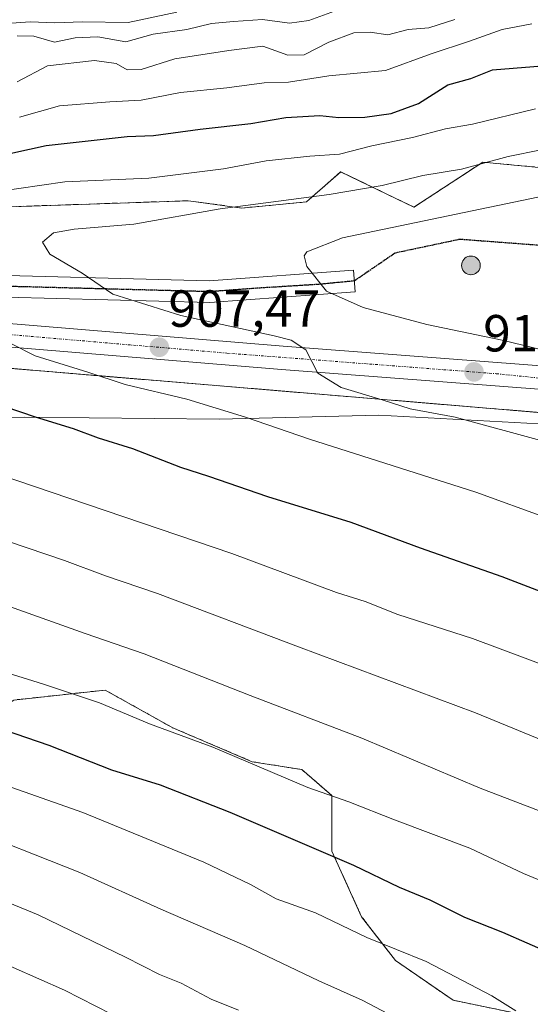
# Model space of a CAD drawing. Units: metres. Extents: x 604002 to 607448, y 4731528 to 4733894.
# Drawn here: x 604728 to 604826, y 4731848 to 4732037 of the extents above; entities that cross this region are included whole.
import ezdxf
from ezdxf.enums import TextEntityAlignment as Align

# ---------------------------------------------------------------- set-up
doc = ezdxf.new("R2010")
doc.units = ezdxf.units.M
doc.header["$MEASUREMENT"] = 0
for name, pattern in [('TRAZO_Y_PUNTO', [1, 0.5, -0.25, 0, -0.25]), ('TRAZOS', [0.75, 0.5, -0.25]), ('TRAZOS2', [0.375, 0.25, -0.125]), ('TRAZOSX2', [1.5, 1, -0.5])]:
    doc.linetypes.add(name, pattern=pattern)
for name, color, linetype, lineweight in [('Aerogenerador', 135, 'Continuous', 0), ('Aerogenerador Cxs', 19, 'Continuous', 0), ('Arbolado forestal', 92, 'TRAZOS', 0), ('Arbolado forestal CxS', 92, 'Continuous', 0), ('Carretera de calzada única', 19, 'Continuous', 13), ('Carretera de calzada única Cxs', 19, 'Continuous', 13), ('Carretera de calzada única eje', 19, 'TRAZO_Y_PUNTO', 0), ('Carátula', 7, 'Continuous', 5), ('Curva de nivel maestra', 36, 'Continuous', 30), ('Curva de nivel normal', 36, 'Continuous', 0), ('Entidad de ámbito territorial', 19, 'Continuous', 0), ('Entidad de ámbito territorial CxS', 92, 'Continuous', 0), ('Instalación de energía eléctrica', 135, 'TRAZOSX2', 0), ('Instalación de energía eléctrica Cxs', 135, 'Continuous', 0), ('Matorral', 135, 'Continuous', 0), ('Matorral CxS', 135, 'Continuous', 0), ('Núcleo urbano', 19, 'Continuous', 0), ('Núcleo urbano CxS', 19, 'Continuous', 0), ('Pista no pavimentada', 254, 'Continuous', 13), ('Pista no pavimentada Cxs', 254, 'Continuous', 0), ('Pista pavimentada eje', 135, 'TRAZO_Y_PUNTO', 0), ('Punto de cota en construcción elevada', 7, 'Continuous', 0), ('Punto de cota en terreno', 7, 'Continuous', 0), ('Ruta', 19, 'TRAZOS2', 30), ('Rótulo de punto de cota en terreno', 19, 'Continuous', 0), ('Senda', 19, 'TRAZOSX2', 0), ('Suelo desnudo', 252, 'Continuous', 0), ('Suelo desnudo CxS', 43, 'Continuous', 0)]:
    doc.layers.add(name, color=color, linetype=linetype, lineweight=lineweight)
doc.styles.add('Arial', font='txt', dxfattribs={"height": 0.2})

# ---------------------------------------------------------------- blocks, each defined once
blk = doc.blocks.new('*U152')
at = {"layer": 'Matorral CxS', "color": 135, "linetype": 'Continuous', "lineweight": 0}
blk.add_polyline3d([(604569.03, 4731898.18, 856.49), (604586.6, 4731892.83, 854.8), (604603.41, 4731901.62, 859.77), (604616.78, 4731904.3, 861.8), (604630.54, 4731904.68, 863.16), (604645.44, 4731902.07, 863.79), (604645.82, 4731902, 863.83), (604663.78, 4731898.56, 864.5), (604681.73, 4731892.07, 863.69), (604704.27, 4731892.45, 867.25), (604713.06, 4731897.8, 871.13), (604726.81, 4731906.59, 877.52), (604744.39, 4731908.5, 880.89), (604757.38, 4731901.24, 880.11), (604772.66, 4731894.74, 879.85), (604782.21, 4731893.21, 880.99), (604787.94, 4731888.25, 879.92), (604787.94, 4731877.55, 875.12), (604793.67, 4731864.94, 871.16), (604800.17, 4731856.54, 868.69), (604811.24, 4731848.9, 867.95), (604822.32, 4731846.6, 869.24)], dxfattribs=at)
blk = doc.blocks.new('*U160')
at = {"layer": 'Curva de nivel normal', "color": 36, "linetype": 'Continuous', "lineweight": 0}
for points in [[(604830.17, 4731884.38, 885), (604816.45, 4731889.66, 885), (604793.68, 4731899.25, 885), (604772.28, 4731907.48, 885), (604751.87, 4731915.48, 885), (604740.51, 4731919.37, 885), (604725.98, 4731924.59, 885), (604718.24, 4731927.2, 885), (604708.63, 4731930.58, 885), (604692.91, 4731934.86, 885), (604677.28, 4731939.9, 885), (604646.81, 4731948.29, 885), (604631.41, 4731951.82, 885), (604624.04, 4731953.65, 885), (604615.5, 4731955.3, 885), (604600.13, 4731958.87, 885), (604592.11, 4731960.39, 885), (604581.13, 4731962.3, 885), (604555.04, 4731970.54, 885)], [(604727.48, 4732034.24, 885), (604730.68, 4732034.15, 885), (604734.62, 4732033.05, 885), (604738.64, 4732033.86, 885), (604742.97, 4732034.06, 885), (604748.38, 4732033.08, 885), (604753.59, 4732034.59, 885), (604760.1, 4732035.46, 885), (604764.84, 4732036.6, 885), (604769.02, 4732036.99, 885), (604774.61, 4732037.41, 885), (604779.84, 4732036.66, 885), (604783.54, 4732037.18, 885), (604791.29, 4732040, 885)]]:
    blk.add_polyline3d(points, dxfattribs=at)
blk = doc.blocks.new('*U163')
at = {"layer": 'Curva de nivel normal', "color": 36, "linetype": 'Continuous', "lineweight": 0}
for points in [[(604829.4, 4731941.57, 905), (604815.63, 4731946.57, 905), (604783.66, 4731956.71, 905), (604771.34, 4731960.96, 905), (604760.09, 4731964.4, 905), (604748.25, 4731967.23, 905), (604741.07, 4731969.62, 905), (604730.9, 4731972.76, 905), (604726.41, 4731975.03, 905)], [(604718.91, 4732003.63, 905), (604736.62, 4732006.2, 905), (604752.75, 4732006.89, 905), (604767.15, 4732008.69, 905), (604775.35, 4732010.24, 905), (604783.72, 4732011.09, 905), (604789.42, 4732011.48, 905), (604795.66, 4732013.1, 905), (604803.48, 4732014.72, 905), (604809.82, 4732016.35, 905), (604815, 4732017.27, 905), (604827.11, 4732020.19, 905)]]:
    blk.add_polyline3d(points, dxfattribs=at)
blk = doc.blocks.new('*U171')
at = {"layer": 'Curva de nivel normal', "color": 36, "linetype": 'Continuous', "lineweight": 0}
blk.add_polyline3d([(604828.81, 4731956.26, 910), (604811.64, 4731960.94, 910), (604803.01, 4731962.57, 910), (604797.62, 4731964.29, 910), (604789.75, 4731966.64, 910), (604785.23, 4731969.44, 910), (604782.92, 4731973.89, 910), (604780.15, 4731975.73, 910), (604776.84, 4731976.61, 910), (604758.94, 4731980.52, 910), (604745.84, 4731984.6, 910), (604739.98, 4731988.6, 910), (604733.76, 4731992.27, 910), (604732.36, 4731994.6, 910), (604734.45, 4731996.35, 910), (604738.45, 4731997.1, 910), (604749.91, 4731998.04, 910), (604766.46, 4732000.97, 910), (604787.41, 4732003.78, 910), (604797.6, 4732005.48, 910), (604805.42, 4732007.38, 910), (604812.85, 4732008.6, 910), (604821.86, 4732011.02, 910), (604828.2, 4732012.34, 910)], dxfattribs=at)
blk = doc.blocks.new('*U172')
at = {"layer": 'Curva de nivel normal', "color": 36, "linetype": 'Continuous', "lineweight": 0}
for points in [[(604835.76, 4731910.67, 895), (604814.96, 4731918.42, 895), (604800.64, 4731923.06, 895), (604794.36, 4731925.53, 895), (604788.86, 4731927.28, 895), (604768.72, 4731934.74, 895), (604706.41, 4731955.9, 895), (604681.05, 4731963.42, 895), (604658.66, 4731969.55, 895), (604647.72, 4731971.99, 895), (604638, 4731974.61, 895), (604620.96, 4731978.33, 895), (604610.96, 4731980.93, 895), (604605.05, 4731982.54, 895), (604602.15, 4731984.9, 895), (604600.26, 4731987.29, 895), (604597.81, 4731988.62, 895), (604582.2, 4731992.94, 895), (604566.57, 4731998.26, 895)], [(604727.94, 4732018.64, 895), (604735.64, 4732020.76, 895), (604745.31, 4732021.56, 895), (604751.31, 4732021.86, 895), (604758.88, 4732023.36, 895), (604767.75, 4732024.22, 895), (604774.92, 4732025.2, 895), (604779.65, 4732025.32, 895), (604787.39, 4732026.54, 895), (604798.23, 4732027.57, 895), (604807.06, 4732030.76, 895), (604814.39, 4732033.2, 895), (604820.66, 4732035.47, 895), (604826.39, 4732036.54, 895)]]:
    blk.add_polyline3d(points, dxfattribs=at)
blk = doc.blocks.new('*U175')
at = {"layer": 'Curva de nivel normal', "color": 36, "linetype": 'Continuous', "lineweight": 0}
for points in [[(604832.07, 4731897.37, 890), (604815.56, 4731904.14, 890), (604781.54, 4731916.83, 890), (604754.44, 4731927.07, 890), (604744.48, 4731930.49, 890), (604736.6, 4731933.41, 890), (604721.95, 4731938.31, 890), (604710.87, 4731942.24, 890), (604698.96, 4731945.72, 890), (604675.65, 4731952.84, 890), (604661.65, 4731956.34, 890), (604654.7, 4731958.13, 890), (604647.05, 4731959.62, 890), (604633.85, 4731963.08, 890), (604625.8, 4731964.9, 890), (604617.1, 4731967.66, 890), (604611.22, 4731968.83, 890), (604607.09, 4731970.03, 890), (604599.86, 4731971.47, 890), (604592.88, 4731972.36, 890), (604587.8, 4731973.88, 890), (604578.98, 4731976.45, 890), (604564.36, 4731981.62, 890)], [(604727.5, 4732025.42, 890), (604733.27, 4732028.47, 890), (604742.35, 4732029.52, 890), (604746.52, 4732028.9, 890), (604748.64, 4732027.69, 890), (604751.31, 4732027.78, 890), (604757.77, 4732029.85, 890), (604768.15, 4732031.43, 890), (604774.68, 4732032.25, 890), (604779.51, 4732030.54, 890), (604782.62, 4732030.57, 890), (604787.34, 4732033.04, 890), (604792.17, 4732034.81, 890), (604795.32, 4732034.93, 890), (604798.72, 4732034.46, 890), (604802.63, 4732035.43, 890), (604806.62, 4732035.81, 890), (604811.58, 4732037.39, 890)]]:
    blk.add_polyline3d(points, dxfattribs=at)
blk = doc.blocks.new('*U206')
at = {"layer": 'Curva de nivel normal', "color": 36, "linetype": 'Continuous', "lineweight": 0}
blk.add_polyline3d([(604839.48, 4731971.22, 915), (604820.69, 4731975.73, 915), (604806.21, 4731978.75, 915), (604793.94, 4731982.03, 915), (604786.92, 4731985.2, 915), (604783.12, 4731989.93, 915), (604782.6, 4731991.94, 915), (604783.12, 4731992.7, 915), (604789.98, 4731995.43, 915), (604827.54, 4732003.26, 915)], dxfattribs=at)
blk = doc.blocks.new('*U209')
at = {"layer": 'Curva de nivel normal', "color": 36, "linetype": 'Continuous', "lineweight": 0}
for points in [[(604842.6, 4731865.91, 880), (604824.8, 4731873.28, 880), (604814.46, 4731878.09, 880), (604799.96, 4731883.58, 880), (604791.21, 4731887.02, 880), (604783.33, 4731889.8, 880), (604765.08, 4731897.52, 880), (604752.91, 4731902.04, 880), (604743.27, 4731906.07, 880), (604732.53, 4731909.63, 880), (604726.57, 4731911.48, 880), (604715.43, 4731916.03, 880), (604705.74, 4731919.36, 880), (604695.4, 4731923.26, 880), (604675.99, 4731928.89, 880), (604666.36, 4731931.08, 880), (604656.29, 4731934.37, 880), (604637.49, 4731939.59, 880), (604621.62, 4731942.48, 880), (604607.66, 4731945.5, 880), (604585.66, 4731949.48, 880), (604569.02, 4731952.16, 880)], [(604723.67, 4732036.5, 880), (604729.98, 4732036.92, 880), (604734.74, 4732036.77, 880), (604740.02, 4732036.91, 880), (604748.78, 4732036.82, 880), (604758.17, 4732038.82, 880)]]:
    blk.add_polyline3d(points, dxfattribs=at)
blk = doc.blocks.new('*U223')
at = {"layer": 'Curva de nivel maestra', "color": 36, "linetype": 'Continuous', "lineweight": 30}
for points in [[(604843.68, 4731921.44, 900), (604820.66, 4731930.26, 900), (604804.97, 4731935.78, 900), (604791.66, 4731940.68, 900), (604775.65, 4731945.66, 900), (604764.3, 4731949.57, 900), (604758.93, 4731951.31, 900), (604749.67, 4731954.86, 900), (604743.13, 4731956.93, 900), (604738.3, 4731958.72, 900), (604730.98, 4731960.96, 900), (604719.28, 4731964.92, 900)], [(604720.19, 4732010.34, 900), (604733.06, 4732013.17, 900), (604748.59, 4732014.88, 900), (604753.7, 4732015.07, 900), (604762.67, 4732016.29, 900), (604772.4, 4732017.37, 900), (604779.08, 4732018.56, 900), (604785.64, 4732018.91, 900), (604789.28, 4732018.57, 900), (604794.31, 4732018.58, 900), (604799.34, 4732019.34, 900), (604804.61, 4732021.22, 900), (604810.26, 4732024.85, 900), (604814.63, 4732026.04, 900), (604818.83, 4732027.73, 900), (604830.71, 4732028.67, 900)]]:
    blk.add_polyline3d(points, dxfattribs=at)
blk = doc.blocks.new('5PATER')
at = {"layer": 'Carátula', "linetype": 'Continuous', "lineweight": 5}
h = blk.add_hatch(color=250, dxfattribs=at)
edge = h.paths.add_edge_path()
edge.add_ellipse((0, 0.01), major_axis=(-1.33, -1.34), ratio=0.999422, start_angle=0, end_angle=360)
blk = doc.blocks.new('5PANOT')
at = {"layer": 'Carátula', "linetype": 'Continuous', "lineweight": 5}
h = blk.add_hatch(color=1, dxfattribs=at)
edge = h.paths.add_edge_path()
edge.add_arc((0, 0), 1.89, 270.0012, 630.0012)

msp = doc.modelspace()

# ---------------------------------------------------------------- linework, layer by layer
at = {"layer": 'Aerogenerador', "color": 135, "linetype": 'Continuous', "lineweight": 0}
msp.add_polyline3d([(604814.99, 4731988.35, 916.6), (604814.68, 4731988.32, 916.59), (604814.37, 4731988.35, 916.57), (604814.07, 4731988.43, 916.56), (604813.78, 4731988.56, 916.55), (604813.53, 4731988.74, 916.56), (604813.3, 4731988.96, 916.56), (604813.12, 4731989.22, 916.58), (604812.99, 4731989.5, 916.59), (604812.91, 4731989.81, 916.61), (604812.88, 4731990.12, 916.63), (604812.91, 4731990.43, 916.65), (604812.99, 4731990.73, 916.68), (604813.12, 4731991.02, 916.71), (604813.3, 4731991.28, 916.73), (604813.53, 4731991.5, 916.76), (604813.78, 4731991.68, 916.79), (604814.07, 4731991.81, 916.81), (604814.37, 4731991.89, 916.84), (604814.68, 4731991.92, 916.85), (604814.99, 4731991.89, 916.87), (604815.3, 4731991.81, 916.88), (604815.58, 4731991.68, 916.88), (604815.84, 4731991.5, 916.88), (604816.06, 4731991.28, 916.87), (604816.24, 4731991.02, 916.86), (604816.37, 4731990.73, 916.84), (604816.45, 4731990.43, 916.81), (604816.48, 4731990.12, 916.79), (604816.45, 4731989.81, 916.76), (604816.37, 4731989.5, 916.73), (604816.24, 4731989.22, 916.7), (604816.06, 4731988.96, 916.67), (604815.84, 4731988.74, 916.64), (604815.58, 4731988.56, 916.61), (604815.3, 4731988.43, 916.6), (604814.99, 4731988.35, 916.6)], dxfattribs=at)
at = {"layer": 'Aerogenerador Cxs', "color": 19, "linetype": 'Continuous', "lineweight": 0}
msp.add_polyline3d([(604814.99, 4731988.35, 916.6), (604814.68, 4731988.32, 916.59), (604814.37, 4731988.35, 916.57), (604814.07, 4731988.43, 916.56), (604813.78, 4731988.56, 916.55), (604813.53, 4731988.74, 916.56), (604813.3, 4731988.96, 916.56), (604813.12, 4731989.22, 916.58), (604812.99, 4731989.5, 916.59), (604812.91, 4731989.81, 916.61), (604812.88, 4731990.12, 916.63), (604812.91, 4731990.43, 916.65), (604812.99, 4731990.73, 916.68), (604813.12, 4731991.02, 916.71), (604813.3, 4731991.28, 916.73), (604813.53, 4731991.5, 916.76), (604813.78, 4731991.68, 916.79), (604814.07, 4731991.81, 916.81), (604814.37, 4731991.89, 916.84), (604814.68, 4731991.92, 916.85), (604814.99, 4731991.89, 916.87), (604815.3, 4731991.81, 916.88), (604815.58, 4731991.68, 916.88), (604815.84, 4731991.5, 916.88), (604816.06, 4731991.28, 916.87), (604816.24, 4731991.02, 916.86), (604816.37, 4731990.73, 916.84), (604816.45, 4731990.43, 916.81), (604816.48, 4731990.12, 916.79), (604816.45, 4731989.81, 916.76), (604816.37, 4731989.5, 916.73), (604816.24, 4731989.22, 916.7), (604816.06, 4731988.96, 916.67), (604815.84, 4731988.74, 916.64), (604815.58, 4731988.56, 916.61), (604815.3, 4731988.43, 916.6), (604814.99, 4731988.35, 916.6)], close=True, dxfattribs=at)
at = {"layer": 'Arbolado forestal', "color": 92, "linetype": 'TRAZOS', "lineweight": 0}
for points in [[(604453.92, 4732023.79, 881.83), (604453.57, 4732022.33, 881.68), (604453.06, 4732020.22, 881.55), (604452.51, 4732017.93, 881.28), (604452.11, 4732016.26, 880.7), (604497.19, 4731994.26, 883.54), (604544.48, 4731985.47, 888.41), (604636.85, 4731977.77, 896.4), (604670.26, 4731974.99, 898.57), (604730.51, 4731969.97, 903.25), (604764.2, 4731967.16, 906.76), (604821.5, 4731962.38, 911.55), (604894.12, 4731956.33, 917.96), (604899.48, 4731955.89, 918.47), (604918.17, 4731954.33, 920.48), (604918.84, 4731954.27, 920.55), (604929.44, 4731953.39, 921.41), (604939.86, 4731951.06, 922.39), (604943.94, 4731950.15, 922.8), (604961.57, 4731946.22, 924.28), (605007.43, 4731935.98, 929.75), (605097.59, 4731927.19, 945.91)], [(604822.32, 4731846.6, 869.24), (604811.24, 4731848.9, 867.95), (604800.16, 4731856.54, 868.69), (604793.67, 4731864.94, 871.17), (604787.94, 4731877.55, 875.12), (604787.94, 4731888.25, 879.92), (604782.21, 4731893.21, 880.99), (604772.66, 4731894.74, 879.85), (604757.38, 4731901.24, 880.11), (604744.39, 4731908.5, 880.89), (604726.81, 4731906.59, 877.52), (604713.06, 4731897.8, 871.13), (604704.27, 4731892.45, 867.25), (604681.73, 4731892.07, 863.69), (604663.77, 4731898.56, 864.5), (604645.82, 4731902, 863.83), (604645.44, 4731902.07, 863.79), (604630.54, 4731904.68, 863.16), (604616.78, 4731904.3, 861.8), (604603.41, 4731901.62, 859.77), (604586.6, 4731892.83, 854.8), (604569.03, 4731898.18, 856.5)]]:
    msp.add_polyline3d(points, dxfattribs=at)
at = {"layer": 'Arbolado forestal CxS', "color": 92, "linetype": 'Continuous', "lineweight": 0}
for points in [[(604442.36, 4732029.39, 880.89), (604453.92, 4732023.79, 881.83), (604452.11, 4732016.26, 880.7), (604497.19, 4731994.26, 883.54), (604544.48, 4731985.47, 888.41), (604636.85, 4731977.77, 896.4), (604670.26, 4731974.99, 898.57), (604730.51, 4731969.96, 903.25), (604764.2, 4731967.16, 906.76), (604821.5, 4731962.38, 911.55), (604894.12, 4731956.33, 917.96), (604918.84, 4731954.27, 920.55), (604929.44, 4731953.39, 921.41), (604943.94, 4731950.15, 922.8), (604961.57, 4731946.22, 924.28), (605007.43, 4731935.98, 929.75), (605097.6, 4731927.19, 945.91)], [(604822.32, 4731846.6, 869.24), (604811.24, 4731848.9, 867.95), (604800.16, 4731856.54, 868.69), (604793.67, 4731864.94, 871.16), (604787.94, 4731877.55, 875.12), (604787.94, 4731888.25, 879.92), (604782.21, 4731893.21, 880.99), (604772.66, 4731894.74, 879.85), (604757.38, 4731901.24, 880.11), (604744.39, 4731908.5, 880.89), (604726.81, 4731906.59, 877.52), (604713.06, 4731897.8, 871.13), (604704.27, 4731892.45, 867.25), (604681.73, 4731892.07, 863.69), (604663.78, 4731898.56, 864.5), (604645.82, 4731902, 863.83), (604645.44, 4731902.07, 863.79), (604630.54, 4731904.68, 863.16), (604616.78, 4731904.3, 861.8), (604603.41, 4731901.62, 859.77), (604586.6, 4731892.83, 854.8), (604569.03, 4731898.18, 856.49)]]:
    msp.add_polyline3d(points, dxfattribs=at)
at = {"layer": 'Carretera de calzada única', "color": 19, "linetype": 'Continuous', "lineweight": 13}
for points in [[(604393.12, 4732043.71, 876.22), (604400.69, 4732041.94, 877.04), (604420.03, 4732035.82, 878.8), (604474.96, 4732013.73, 883.59), (604502.53, 4732003.96, 886.24), (604527.51, 4731997.04, 888.59), (604546.51, 4731993.59, 890.14), (604591.71, 4731988.74, 894.24), (604699.48, 4731981.14, 903.12), (604778.6, 4731974.59, 909.77), (604840.73, 4731969.84, 914.95), (604855.16, 4731967.91, 915.69)], [(604993.4, 4731928.26, 926.09), (604975.17, 4731935.07, 924.38), (604947.12, 4731944.34, 922.57), (604923.14, 4731951.15, 920.42), (604875.91, 4731960.6, 916.97), (604840.28, 4731965.4, 914.36), (604778.26, 4731970.14, 909.3), (604699.14, 4731976.68, 902.25), (604591.32, 4731984.29, 893.91), (604545.89, 4731989.17, 889.94), (604526.53, 4731992.68, 888.09), (604501.19, 4731999.68, 885.9), (604473.37, 4732009.55, 883.34), (604418.51, 4732031.6, 878.22)]]:
    msp.add_polyline3d(points, dxfattribs=at)
at = {"layer": 'Carretera de calzada única Cxs', "color": 19, "linetype": 'Continuous', "lineweight": 13}
for points in [[(604420.03, 4732035.82, 878.8), (604474.96, 4732013.73, 883.59), (604502.53, 4732003.96, 886.24), (604527.51, 4731997.04, 888.59), (604546.51, 4731993.59, 890.14), (604591.71, 4731988.74, 894.24), (604699.48, 4731981.14, 903.12), (604778.6, 4731974.59, 909.77), (604840.73, 4731969.84, 914.95), (604855.16, 4731967.91, 915.69), (604857.02, 4731967.65, 915.83), (604858.89, 4731967.41, 915.96), (604876.64, 4731965.01, 917.58), (604924.19, 4731955.5, 921.34), (604948.44, 4731948.63, 922.88), (604976.64, 4731939.29, 925.21), (605001.5, 4731930, 927.22), (605023.14, 4731920.79, 928.99), (605059.03, 4731902.84, 931.98), (605146.3, 4731853.61, 939.42)], [(605144.14, 4731849.69, 938.93), (605056.94, 4731898.89, 931.41), (605021.26, 4731916.73, 928.12), (605000.84, 4731925.43, 926.73), (604999.83, 4731925.83, 926.53), (604997.12, 4731926.85, 926.18), (604993.4, 4731928.26, 926.09), (604975.17, 4731935.07, 924.38), (604947.12, 4731944.34, 922.57), (604923.14, 4731951.15, 920.42), (604875.91, 4731960.6, 916.97), (604840.28, 4731965.4, 914.36), (604778.26, 4731970.14, 909.3), (604699.14, 4731976.68, 902.25), (604591.32, 4731984.29, 893.91), (604545.89, 4731989.17, 889.94), (604526.53, 4731992.68, 888.09), (604501.19, 4731999.68, 885.9), (604473.37, 4732009.55, 883.34), (604418.51, 4732031.6, 878.22)]]:
    msp.add_polyline3d(points, dxfattribs=at)
at = {"layer": 'Carretera de calzada única eje', "color": 19, "linetype": 'TRAZO_Y_PUNTO', "lineweight": 0}
msp.add_polyline3d([(604385.24, 4732043.12, 875.39), (604390.85, 4732042.21, 875.9), (604408.71, 4732037.32, 877.5), (604422.98, 4732032.43, 878.78), (604472.89, 4732012.17, 883.34), (604501.16, 4732002.14, 885.94), (604524.8, 4731995.19, 888.26), (604544.35, 4731991.76, 889.84), (604563.25, 4731989.58, 891.81), (604607.55, 4731984.82, 895.37), (604651.1, 4731982.25, 898.69), (604705.98, 4731978.54, 903.32), (604767.76, 4731973.26, 908.55), (604819.55, 4731969.31, 912.8), (604855.9, 4731965.59, 915.66)], dxfattribs=at)
at = {"layer": 'Curva de nivel maestra', "color": 36, "linetype": 'Continuous', "lineweight": 30}
msp.add_polyline3d([(604839.5, 4731853.72, 875), (604820.78, 4731861.92, 875), (604813.5, 4731864.82, 875), (604806.82, 4731868.12, 875), (604800.98, 4731870.59, 875), (604792.15, 4731874.76, 875), (604768.43, 4731884.99, 875), (604755, 4731890.25, 875), (604745.64, 4731893.08, 875), (604733.61, 4731897.87, 875), (604722.94, 4731901.5, 875), (604704.84, 4731908.48, 875), (604674.05, 4731918.26, 875), (604629, 4731929.28, 875), (604595.79, 4731935.73, 875), (604584.6, 4731937.28, 875), (604577.06, 4731938.81, 875), (604570.34, 4731939.6, 875)], dxfattribs=at)
at = {"layer": 'Curva de nivel normal', "color": 36, "linetype": 'Continuous', "lineweight": 0}
for points in [[(604748.62, 4731844.69, 855), (604736.57, 4731850.86, 855), (604706.94, 4731863.87, 855), (604691.24, 4731869.85, 855), (604679.9, 4731873.51, 855), (604654.59, 4731880.1, 855), (604634.97, 4731884.98, 855), (604603.13, 4731890.74, 855), (604587.88, 4731892.31, 855), (604582.67, 4731892.05, 855), (604578.98, 4731892.46, 855), (604576.14, 4731892.57, 855), (604565.95, 4731893.95, 855), (604534.76, 4731896.66, 855), (604521.9, 4731897.29, 855), (604517.03, 4731897.63, 855), (604508.36, 4731897.75, 855), (604494.6, 4731899.7, 855), (604481.16, 4731903.22, 855), (604473.3, 4731906.5, 855), (604464.3, 4731909.99, 855), (604451, 4731918.93, 855), (604438.56, 4731927.89, 855)], [(604823.28, 4731846.86, 870), (604818.72, 4731849.76, 870), (604806.07, 4731856.32, 870), (604794.68, 4731860.98, 870), (604784.78, 4731865.68, 870), (604777.26, 4731868.38, 870), (604772.31, 4731871.14, 870), (604763.36, 4731875.4, 870), (604740.08, 4731884.96, 870), (604711.87, 4731894.93, 870), (604692.08, 4731901.1, 870), (604679.53, 4731905.56, 870), (604667.44, 4731908.64, 870), (604654.88, 4731912.48, 870), (604633.99, 4731917.3, 870), (604621.78, 4731919.47, 870), (604602.7, 4731923.31, 870), (604584.96, 4731926.16, 870), (604570.6, 4731927.52, 870)], [(604801.22, 4731844.98, 865), (604793.8, 4731848.91, 865), (604785.46, 4731852.61, 865), (604771.22, 4731859.4, 865), (604755.1, 4731866.4, 865), (604739.5, 4731873.47, 865), (604716.43, 4731882.54, 865), (604686.24, 4731892.67, 865), (604663.96, 4731898.94, 865), (604656.27, 4731900.78, 865), (604649.69, 4731902.98, 865), (604638.32, 4731905.94, 865), (604627.66, 4731907.88, 865), (604622.44, 4731908.51, 865), (604616.06, 4731909.89, 865), (604604.51, 4731911.81, 865), (604598.56, 4731912.55, 865), (604589.68, 4731914.24, 865), (604567.64, 4731916.62, 865)], [(604770, 4731846.96, 860), (604764.76, 4731849.12, 860), (604759, 4731852.17, 860), (604754.81, 4731853.82, 860), (604748.31, 4731857.17, 860), (604731.48, 4731865.29, 860), (604711.99, 4731873.31, 860), (604702.26, 4731876.68, 860), (604691.45, 4731880.56, 860), (604678.14, 4731884.48, 860), (604663.56, 4731888.16, 860), (604653.65, 4731890.9, 860), (604645.15, 4731892.93, 860), (604631.2, 4731896.77, 860), (604616.82, 4731899.79, 860), (604598.94, 4731901.58, 860), (604563.67, 4731905.49, 860)]]:
    msp.add_polyline3d(points, dxfattribs=at)
at = {"layer": 'Entidad de ámbito territorial', "color": 19, "linetype": 'Continuous', "lineweight": 0}
msp.add_polyline3d([(604830.18, 4731959.55, 911.41), (604797.01, 4731961.34, 908.19), (604766.28, 4731960.6, 904.08), (604728.81, 4731960.95, 899.5), (604701, 4731960.23, 895.75), (604665.05, 4731961.11, 891.96), (604636.09, 4731961.52, 889.37), (604602.42, 4731963.3, 886.74), (604566.23, 4731962.01, 883.17), (604553.01, 4731962.93, 882.23), (604529.84, 4731970.51, 881.85), (604513.41, 4731976.62, 881.33), (604498.01, 4731980.31, 879.88), (604456.28, 4731990.55, 875.15), (604431.71, 4731998.38, 872.28)], dxfattribs=at)
at = {"layer": 'Entidad de ámbito territorial CxS', "color": 92, "linetype": 'Continuous', "lineweight": 0}
for points in [[(604830.18, 4731959.55, 911.41), (604797.01, 4731961.34, 908.19), (604766.28, 4731960.6, 904.08), (604728.81, 4731960.95, 899.5), (604701, 4731960.23, 895.75), (604665.05, 4731961.11, 891.96), (604636.09, 4731961.52, 889.37), (604602.42, 4731963.3, 886.74), (604566.23, 4731962.01, 883.17), (604553.01, 4731962.93, 882.23), (604529.84, 4731970.51, 881.85), (604513.41, 4731976.62, 881.33), (604498.01, 4731980.31, 879.88), (604456.28, 4731990.55, 875.15), (604431.71, 4731998.38, 872.28)], [(604830.18, 4731959.55, 911.41), (604797.01, 4731961.34, 908.19), (604766.28, 4731960.6, 904.08), (604728.81, 4731960.95, 899.5), (604701, 4731960.23, 895.74), (604665.05, 4731961.11, 891.96), (604636.09, 4731961.52, 889.37), (604602.42, 4731963.3, 886.74), (604566.23, 4731962.01, 883.17), (604553.01, 4731962.93, 882.23), (604529.84, 4731970.51, 881.85), (604513.41, 4731976.62, 881.33), (604498.01, 4731980.31, 879.88), (604456.28, 4731990.55, 875.15), (604431.71, 4731998.38, 872.28)]]:
    msp.add_polyline3d(points, dxfattribs=at)
at = {"layer": 'Instalación de energía eléctrica', "color": 135, "linetype": 'TRAZOSX2', "lineweight": 0}
for points in [[(604899.48, 4731955.88, 918.47), (604894.12, 4731956.33, 917.96), (604821.5, 4731962.38, 911.55), (604764.2, 4731967.16, 906.76), (604730.51, 4731969.96, 903.25), (604670.26, 4731974.99, 898.57), (604636.85, 4731977.77, 896.4), (604544.48, 4731985.47, 888.41), (604497.19, 4731994.26, 883.54), (604452.11, 4732016.26, 880.7), (604452.51, 4732017.93, 881.28)], [(604563.93, 4732013.72, 894.9), (604576.25, 4732012.38, 895.31), (604603.57, 4732009.4, 899.57), (604620.4, 4732005.41, 899.91), (604644.8, 4732004.63, 900.97), (604669.2, 4732007.65, 899.64), (604680.04, 4732005.79, 901.71), (604686.62, 4732007.91, 900.81), (604688.94, 4732008.66, 900.65), (604705.21, 4732006.18, 902.97), (604707.96, 4732005.16, 903.49), (604718.77, 4732001.15, 905.66), (604760.4, 4732002.55, 908.32), (604770.67, 4732001.15, 910.03), (604783.06, 4732002.31, 910.21), (604783.68, 4732002.86, 909.93), (604787.7, 4732006.4, 907.74), (604789.65, 4732008.12, 907.03), (604800.37, 4732002.94, 911.54), (604803.74, 4732001.32, 912.96), (604806.27, 4732002.97, 912.47), (604809.4, 4732005.02, 911.43), (604816.97, 4732009.97, 909.71), (604828.37, 4732008.9, 911.58)]]:
    msp.add_polyline3d(points, dxfattribs=at)
at = {"layer": 'Instalación de energía eléctrica Cxs', "color": 135, "linetype": 'Continuous', "lineweight": 0}
for points in [[(604563.93, 4732013.72, 894.9), (604576.25, 4732012.38, 895.31), (604603.57, 4732009.4, 899.57), (604620.4, 4732005.41, 899.91), (604644.8, 4732004.63, 900.97), (604669.2, 4732007.65, 899.64), (604680.04, 4732005.79, 901.71), (604686.62, 4732007.91, 900.81), (604688.94, 4732008.66, 900.65), (604705.21, 4732006.18, 902.97), (604707.96, 4732005.16, 903.49), (604718.77, 4732001.15, 905.66), (604760.4, 4732002.55, 908.32), (604770.67, 4732001.15, 910.03), (604783.06, 4732002.31, 910.21), (604783.68, 4732002.86, 909.93), (604787.7, 4732006.4, 907.74), (604789.65, 4732008.12, 907.03), (604800.37, 4732002.94, 911.54), (604803.74, 4732001.32, 912.96), (604806.27, 4732002.97, 912.47), (604809.4, 4732005.02, 911.43), (604816.97, 4732009.97, 909.71), (604828.37, 4732008.9, 911.58)], [(604894.12, 4731956.33, 917.96), (604821.5, 4731962.38, 911.55), (604764.2, 4731967.16, 906.76), (604730.51, 4731969.96, 903.25), (604670.26, 4731974.99, 898.57), (604636.85, 4731977.77, 896.4), (604544.48, 4731985.47, 888.41)]]:
    msp.add_polyline3d(points, dxfattribs=at)
at = {"layer": 'Matorral', "color": 135, "linetype": 'Continuous', "lineweight": 0}
msp.add_polyline3d([(604822.32, 4731846.6, 869.24), (604811.24, 4731848.9, 867.95), (604800.16, 4731856.54, 868.69), (604793.67, 4731864.94, 871.17), (604787.94, 4731877.55, 875.12), (604787.94, 4731888.25, 879.92), (604782.21, 4731893.21, 880.99), (604772.66, 4731894.74, 879.85), (604757.38, 4731901.24, 880.11), (604744.39, 4731908.5, 880.89), (604726.81, 4731906.59, 877.52), (604713.06, 4731897.8, 871.13), (604704.27, 4731892.45, 867.25), (604681.73, 4731892.07, 863.69), (604663.77, 4731898.56, 864.5), (604645.82, 4731902, 863.83), (604645.44, 4731902.07, 863.79), (604630.54, 4731904.68, 863.16), (604616.78, 4731904.3, 861.8), (604603.41, 4731901.62, 859.77), (604586.6, 4731892.83, 854.8), (604569.03, 4731898.18, 856.5)], dxfattribs=at)
at = {"layer": 'Núcleo urbano', "color": 19, "linetype": 'Continuous', "lineweight": 0}
for points in [[(604453.92, 4732023.79, 881.83), (604453.57, 4732022.33, 881.68), (604453.06, 4732020.22, 881.55), (604452.51, 4732017.93, 881.28), (604452.11, 4732016.26, 880.7), (604497.19, 4731994.26, 883.54), (604544.48, 4731985.47, 888.41), (604636.85, 4731977.77, 896.4), (604670.26, 4731974.99, 898.57), (604730.51, 4731969.97, 903.25), (604764.2, 4731967.16, 906.76), (604821.5, 4731962.38, 911.55), (604894.12, 4731956.33, 917.96), (604899.48, 4731955.89, 918.47), (604918.17, 4731954.33, 920.48), (604918.84, 4731954.27, 920.55), (604929.44, 4731953.39, 921.41), (604939.86, 4731951.06, 922.39), (604943.94, 4731950.15, 922.8), (604961.57, 4731946.22, 924.28), (605007.43, 4731935.98, 929.75), (605097.59, 4731927.19, 945.91)], [(604828.37, 4732008.9, 911.58), (604816.96, 4732009.97, 909.71), (604809.4, 4732005.02, 911.42), (604806.27, 4732002.97, 912.47), (604803.73, 4732001.32, 912.96), (604800.37, 4732002.94, 911.54), (604789.64, 4732008.12, 907.03), (604787.7, 4732006.4, 907.74), (604783.68, 4732002.86, 909.93), (604783.06, 4732002.31, 910.21), (604770.67, 4732001.15, 910.03), (604760.4, 4732002.55, 908.32), (604718.77, 4732001.15, 905.66), (604707.96, 4732005.16, 903.49), (604705.21, 4732006.18, 902.97), (604688.94, 4732008.66, 900.65), (604686.62, 4732007.91, 900.81), (604680.04, 4732005.8, 901.71), (604669.2, 4732007.65, 899.64), (604644.8, 4732004.63, 900.97), (604620.4, 4732005.41, 899.91), (604603.57, 4732009.4, 899.57), (604576.25, 4732012.38, 895.31), (604563.93, 4732013.72, 894.9)]]:
    msp.add_polyline3d(points, dxfattribs=at)
at = {"layer": 'Núcleo urbano CxS', "color": 19, "linetype": 'Continuous', "lineweight": 0}
for points in [[(604563.93, 4732013.72, 894.9), (604576.25, 4732012.38, 895.31), (604603.57, 4732009.4, 899.57), (604620.4, 4732005.41, 899.91), (604644.8, 4732004.63, 900.97), (604669.2, 4732007.65, 899.64), (604680.04, 4732005.79, 901.71), (604686.62, 4732007.91, 900.81), (604688.94, 4732008.66, 900.65), (604705.21, 4732006.18, 902.97), (604707.96, 4732005.16, 903.49), (604718.77, 4732001.15, 905.66), (604760.4, 4732002.55, 908.32), (604770.67, 4732001.15, 910.03), (604783.06, 4732002.31, 910.21), (604783.68, 4732002.86, 909.93), (604787.7, 4732006.4, 907.74), (604789.65, 4732008.12, 907.03), (604800.37, 4732002.94, 911.54), (604803.74, 4732001.32, 912.96), (604806.27, 4732002.97, 912.47), (604809.4, 4732005.02, 911.42), (604816.97, 4732009.97, 909.71), (604828.37, 4732008.9, 911.58)], [(604894.12, 4731956.33, 917.96), (604821.5, 4731962.38, 911.55), (604764.2, 4731967.16, 906.76), (604730.51, 4731969.96, 903.25), (604670.26, 4731974.99, 898.57), (604636.85, 4731977.77, 896.4), (604544.48, 4731985.47, 888.41)]]:
    msp.add_polyline3d(points, dxfattribs=at)
at = {"layer": 'Pista no pavimentada', "color": 254, "linetype": 'Continuous', "lineweight": 13}
msp.add_polyline3d([(604560.53, 4732002.06, 894.76), (604597.64, 4732000.46, 899.41), (604606.58, 4731999.12, 899.55), (604620.18, 4731995.64, 899.66), (604683.3, 4731993.3, 905.46), (604701.05, 4731990.58, 906.66), (604715.8, 4731988.41, 906.73), (604764.39, 4731987.13, 912.14), (604792.13, 4731989.19, 915.9), (604792.43, 4731985.07, 915.36), (604764.49, 4731983, 911.34), (604715.44, 4731984.29, 905.78), (604700.43, 4731986.5, 905.29), (604682.9, 4731989.19, 904.46), (604619.59, 4731991.54, 898.27), (604605.76, 4731995.08, 898.62), (604597.24, 4731996.35, 898.43), (604560.25, 4731997.94, 893.91)], dxfattribs=at)
at = {"layer": 'Pista no pavimentada Cxs', "color": 254, "linetype": 'Continuous', "lineweight": 0}
msp.add_polyline3d([(604560.53, 4732002.06, 894.76), (604597.64, 4732000.46, 899.41), (604606.58, 4731999.12, 899.55), (604620.18, 4731995.64, 899.66), (604683.3, 4731993.3, 905.46), (604701.05, 4731990.58, 906.66), (604715.8, 4731988.41, 906.73), (604764.39, 4731987.13, 912.14), (604792.13, 4731989.19, 915.9), (604792.43, 4731985.07, 915.36), (604764.49, 4731983, 911.34), (604715.44, 4731984.29, 905.78), (604700.43, 4731986.5, 905.29), (604682.9, 4731989.19, 904.46), (604619.59, 4731991.54, 898.27), (604605.76, 4731995.08, 898.62), (604597.24, 4731996.35, 898.43), (604560.25, 4731997.94, 893.91)], dxfattribs=at)
at = {"layer": 'Pista pavimentada eje', "color": 135, "linetype": 'TRAZO_Y_PUNTO', "lineweight": 0}
msp.add_polyline3d([(604792.28, 4731987.13, 915.67), (604785.41, 4731986.47, 914.57), (604773.72, 4731985.75, 912.91), (604764.44, 4731985.07, 911.83), (604715.62, 4731986.35, 906.26), (604700.74, 4731988.54, 906.49), (604683.1, 4731991.25, 904.96), (604619.89, 4731993.59, 899.31), (604606.17, 4731997.1, 899.15), (604601.7, 4731997.77, 899.24), (604597.44, 4731998.41, 899.31), (604578.89, 4731999.21, 896.96), (604560.39, 4732000, 894.42), (604546.4, 4732001.31, 892.98), (604532.23, 4732002.64, 891.1), (604515.69, 4732006.42, 889.16), (604497.73, 4732013.54, 888.62), (604450.34, 4732031.32, 882.54), (604448.36, 4732031.96, 882.35)], dxfattribs=at)
at = {"layer": 'Ruta', "color": 19, "linetype": 'TRAZOS2', "lineweight": 30}
for points in [[(604792.28, 4731987.13, 915.67), (604785.41, 4731986.47, 914.57), (604773.72, 4731985.75, 912.91), (604764.44, 4731985.07, 911.83), (604715.62, 4731986.35, 906.26), (604700.74, 4731988.54, 906.49), (604683.1, 4731991.25, 904.96), (604619.89, 4731993.59, 899.31), (604606.17, 4731997.1, 899.15), (604601.7, 4731997.77, 899.24), (604597.44, 4731998.41, 899.31), (604578.89, 4731999.21, 896.96), (604560.39, 4732000, 894.42), (604546.4, 4732001.31, 892.98), (604532.23, 4732002.64, 891.1), (604515.69, 4732006.42, 889.16), (604497.73, 4732013.54, 888.62), (604450.34, 4732031.32, 882.54), (604448.36, 4732031.96, 882.35)], [(604904.94, 4731970.22, 923.09), (604907.24, 4731972.63, 923.59), (604907.5, 4731979.78, 924), (604900.62, 4731982.69, 923.96), (604887.66, 4731985.33, 923.23), (604860.67, 4731989.83, 921.59), (604837.12, 4731993.27, 920.36), (604812.52, 4731995.12, 916.38), (604800.08, 4731992.48, 916.45), (604792.28, 4731987.13, 915.67)]]:
    msp.add_polyline3d(points, dxfattribs=at)
at = {"layer": 'Senda', "color": 19, "linetype": 'TRAZOSX2', "lineweight": 0}
msp.add_polyline3d([(604904.94, 4731970.22, 923.09), (604907.24, 4731972.63, 923.59), (604907.5, 4731979.78, 924), (604900.62, 4731982.69, 923.96), (604887.66, 4731985.33, 923.23), (604860.67, 4731989.83, 921.59), (604837.12, 4731993.27, 920.36), (604812.52, 4731995.12, 916.38), (604800.08, 4731992.48, 916.45), (604792.28, 4731987.13, 915.67)], dxfattribs=at)
at = {"layer": 'Suelo desnudo', "color": 252, "linetype": 'Continuous', "lineweight": 0}
msp.add_polyline3d([(604828.37, 4732008.9, 911.58), (604816.96, 4732009.97, 909.71), (604809.4, 4732005.02, 911.42), (604806.27, 4732002.97, 912.47), (604803.73, 4732001.32, 912.96), (604800.37, 4732002.94, 911.54), (604789.64, 4732008.12, 907.03), (604787.7, 4732006.4, 907.74), (604783.68, 4732002.86, 909.93), (604783.06, 4732002.31, 910.21), (604770.67, 4732001.15, 910.03), (604760.4, 4732002.55, 908.32), (604718.77, 4732001.15, 905.66), (604707.96, 4732005.16, 903.49), (604705.21, 4732006.18, 902.97), (604688.94, 4732008.66, 900.65), (604686.62, 4732007.91, 900.81), (604680.04, 4732005.8, 901.71), (604669.2, 4732007.65, 899.64), (604644.8, 4732004.63, 900.97), (604620.4, 4732005.41, 899.91), (604603.57, 4732009.4, 899.57), (604576.25, 4732012.38, 895.31), (604563.93, 4732013.72, 894.9)], dxfattribs=at)
at = {"layer": 'Suelo desnudo CxS', "color": 43, "linetype": 'Continuous', "lineweight": 0}
msp.add_polyline3d([(604828.37, 4732008.9, 911.58), (604816.97, 4732009.97, 909.71), (604809.4, 4732005.02, 911.42), (604806.27, 4732002.97, 912.47), (604803.74, 4732001.32, 912.96), (604800.37, 4732002.94, 911.54), (604789.65, 4732008.12, 907.03), (604787.7, 4732006.4, 907.74), (604783.68, 4732002.86, 909.93), (604783.06, 4732002.31, 910.21), (604770.67, 4732001.15, 910.03), (604760.4, 4732002.55, 908.32), (604718.77, 4732001.15, 905.66), (604707.96, 4732005.16, 903.49), (604705.21, 4732006.18, 902.97), (604688.94, 4732008.66, 900.65), (604686.62, 4732007.91, 900.81), (604680.04, 4732005.79, 901.71), (604669.2, 4732007.65, 899.64), (604644.8, 4732004.63, 900.97), (604620.4, 4732005.41, 899.91), (604603.57, 4732009.4, 899.57), (604576.25, 4732012.38, 895.31), (604563.93, 4732013.72, 894.9)], dxfattribs=at)

# ---------------------------------------------------------------- block references
at = {"layer": 'Curva de nivel maestra', "color": 36, "linetype": 'Continuous', "lineweight": 30}
msp.add_blockref('*U223', (0, 0), dxfattribs=at)
at = {"layer": 'Curva de nivel normal', "color": 36, "linetype": 'Continuous', "lineweight": 0}
for name in ['*U209', '*U160', '*U175', '*U172', '*U163', '*U171', '*U206']:
    msp.add_blockref(name, (0, 0), dxfattribs=at)
at = {"layer": 'Matorral CxS', "color": 135, "linetype": 'Continuous', "lineweight": 0}
msp.add_blockref('*U152', (0, 0), dxfattribs=at)
at = {"layer": 'Punto de cota en construcción elevada', "linetype": 'Continuous', "lineweight": 0}
msp.add_blockref('5PANOT', (604814.68, 4731990.12, 959), dxfattribs=at)
at = {"layer": 'Punto de cota en terreno', "linetype": 'Continuous', "lineweight": 0}
for p in [(604754.79, 4731974.38, 907.47), (604815.27, 4731969.64, 912.48)]:
    msp.add_blockref('5PATER', p, dxfattribs=at)

# ---------------------------------------------------------------- texts
at = {"layer": 'Rótulo de punto de cota en terreno', "color": 19, "linetype": 'Continuous', "lineweight": 0, "style": 'Arial'}
for s, p in [('907,47', (604756.55, 4731976.14)), ('912,48', (604817.03, 4731971.4))]:
    msp.add_text(s, height=7, dxfattribs=at).set_placement(p, align=Align.BOTTOM_LEFT)

doc.saveas('drawing.dxf')
